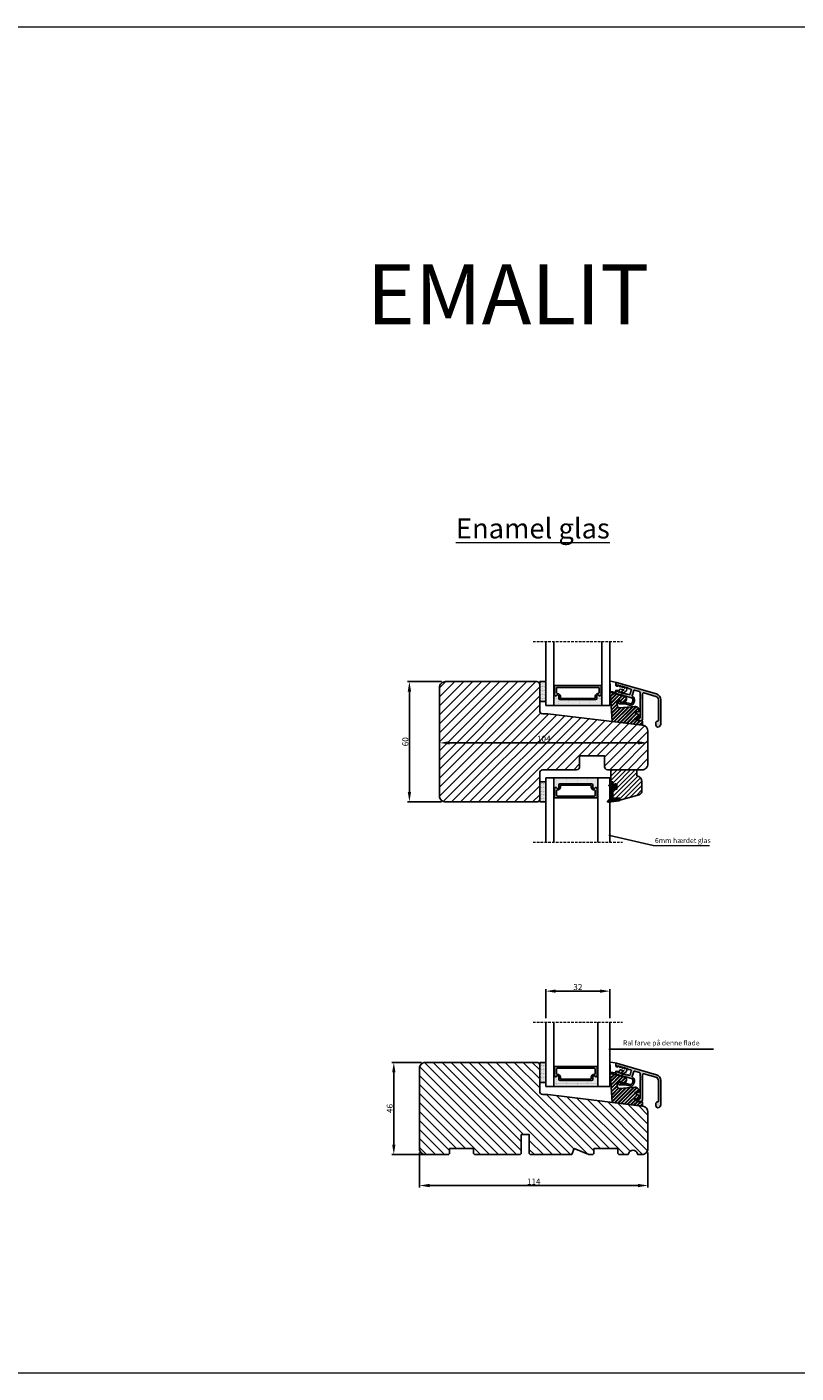
# Model space of a CAD drawing. Units: millimetres. Extents: x 2100 to 4897, y 296 to 972.
# Drawn here: x 3097 to 3481, y 296 to 967 of the extents above; entities that cross this region are included whole.
import ezdxf

# ---------------------------------------------------------------- set-up
doc = ezdxf.new("R2010")
doc.units = ezdxf.units.MM
doc.linetypes.add('HIDDEN', pattern=[1.905, 1.27, -0.635])
doc.layers.get('0').update_dxf_attribs({"lineweight": 0})
doc.layers.get('DEFPOINTS').update_dxf_attribs({"lineweight": 0})
for name, color, linetype, lineweight in [('02 MEASURES', 156, 'Continuous', 13), ('03 FRAME', 40, 'Continuous', 25), ('04 FRAME HATCH', 40, 'Continuous', 0), ('06 SASH HATCH', 40, 'Continuous', 0), ('07 GLASS', 151, 'Continuous', 25), ('09 ALUMINIUM', 55, 'Continuous', 25), ('10 ALUMINIUM HATCH', 55, 'Continuous', 0), ('13 GASKET', 254, 'Continuous', 25), ('14 GASKET HATCH', 254, 'Continuous', 0), ('15 CLIPS', 22, 'Continuous', 25), ('16 CLIPS HATCH', 22, 'Continuous', 0), ('19 PV', 7, 'Continuous', 25), ('DIMENSIONER', 5, 'Continuous', 9)]:
    doc.layers.add(name, color=color, linetype=linetype, lineweight=lineweight)
doc.styles.add('M1x1', font='arial.ttf', dxfattribs={"height": 3})
doc.dimstyles.new('M1x1', dxfattribs={"dimscale": 0, "dimtxt": 3, "dimasz": 5, "dimexe": 1, "dimexo": 2, "dimgap": 0.5, "dimtad": 1, "dimdec": 0, "dimdsep": 46, "dimtxsty": 'M1x1', "dimcen": -1, "dimclrd": 256, "dimclre": 256, "dimclrt": 256, "dimazin": 2, "dimtfac": 1, "dimtdec": 0, "dimtmove": 0, "dimatfit": 3, "dimfxl": 1, "dimtolj": 1, "dimarcsym": 0})
pattern_1 = [(45, (224.84407, 1361.98815), (-0.0449012806, 0.0449012806), [])]

# ---------------------------------------------------------------- blocks, each defined once
blk = doc.blocks.new('3-LAGS TREA hardtr or bot')
at = {"layer": '04 FRAME HATCH'}
h = blk.add_hatch(dxfattribs=at)
h.set_pattern_fill('ANSI31', color=256, angle=90, style=0)
h.set_pattern_definition([(135, (2608.5117, -1336.6745), (-2.245064, -2.245064), [])])
h.paths.add_polyline_path([(3452.82, -2025.3), (3452.82, -2007.09, 0.378866), (3450.18, -2004.12), (3402.82, -1998.3), (3400.32, -1998.3, -0.414214), (3398.82, -1996.8), (3398.82, -1983.8, 0.414214), (3397.32, -1982.3), (3341.82, -1982.3, 0.414214), (3338.82, -1985.3), (3338.82, -2025.3, 0.414214), (3341.82, -2028.3), (3353.32, -2028.3), (3353.82, -2027.8), (3353.82, -2025.3), (3365.82, -2025.3), (3365.82, -2027.8), (3366.32, -2028.3), (3389.12, -2028.3), (3389.62, -2027.8), (3389.62, -2018.3), (3393.62, -2018.3), (3393.62, -2027.8), (3394.12, -2028.3), (3414.82, -2028.3), (3416.06, -2025.3), (3423.3, -2028.3), (3425.32, -2028.3), (3425.82, -2027.8), (3425.82, -2025.3), (3437.82, -2025.3), (3437.82, -2027.8), (3438.32, -2028.3), (3442.61, -2028.3, 0.361621), (3443.1, -2027.89, -0.83205), (3447.53, -2027.89, 0.361621), (3448.02, -2028.3), (3449.82, -2028.3, 0.414214)])
at = {"layer": '03 FRAME'}
blk.add_lwpolyline([(3452.82, -2025.3), (3452.82, -2007.09, 0.378866), (3450.18, -2004.12), (3402.82, -1998.3), (3400.32, -1998.3, -0.414214), (3398.82, -1996.8), (3398.82, -1983.8, 0.414214), (3397.32, -1982.3), (3341.82, -1982.3, 0.414214), (3338.82, -1985.3), (3338.82, -2025.3, 0.414214), (3341.82, -2028.3), (3353.32, -2028.3), (3353.82, -2027.8), (3353.82, -2025.3), (3365.82, -2025.3), (3365.82, -2027.8), (3366.32, -2028.3), (3389.12, -2028.3), (3389.62, -2027.8), (3389.62, -2018.3), (3393.62, -2018.3), (3393.62, -2027.8), (3394.12, -2028.3), (3414.82, -2028.3), (3416.06, -2025.3), (3423.3, -2028.3), (3425.32, -2028.3), (3425.82, -2027.8), (3425.82, -2025.3), (3437.82, -2025.3), (3437.82, -2027.8), (3438.32, -2028.3), (3442.61, -2028.3, 0.361621), (3443.1, -2027.89, -0.83205), (3447.53, -2027.89, 0.361621), (3448.02, -2028.3), (3449.82, -2028.3, 0.414214)], format="xyb", close=True, dxfattribs=at)
blk = doc.blocks.new('*D127')
at = {"lineweight": -2, "transparency": 16777216}
for p, q in [((3294.02, 450.48), (3279.21, 450.48)), ((3280.21, 445.48), (3280.21, 409.48)), ((3296.67, 404.48), (3279.21, 404.48))]:
    blk.add_line(p, q, dxfattribs=at)
at = {"transparency": 16777216}
for points in [[(3281.04, 445.48), (3279.38, 445.48), (3280.21, 450.48)], [(3279.38, 409.48), (3281.04, 409.48), (3280.21, 404.48)]]:
    blk.add_solid(points, dxfattribs=at)
at = {"layer": 'DEFPOINTS', "color": 0, "transparency": 16777216}
for p in [(3296.02, 450.48), (3280.21, 404.48), (3298.67, 404.48)]:
    blk.add_point(p, dxfattribs=at)
at = {"transparency": 16777216, "insert": (3278.18, 427.48), "char_height": 3, "attachment_point": 5, "rotation": 90, "style": 'M1x1'}
blk.add_mtext('\\A1;46', dxfattribs=at)
blk = doc.blocks.new('*D128')
at = {"lineweight": -2, "transparency": 16777216}
for p, q in [((3293.02, 405.48), (3293.02, 388.06)), ((3407.02, 405.48), (3407.02, 388.06)), ((3298.02, 389.06), (3402.02, 389.06))]:
    blk.add_line(p, q, dxfattribs=at)
at = {"transparency": 16777216}
for points in [[(3298.02, 389.89), (3298.02, 388.22), (3293.02, 389.06)], [(3402.02, 388.22), (3402.02, 389.89), (3407.02, 389.06)]]:
    blk.add_solid(points, dxfattribs=at)
at = {"layer": 'DEFPOINTS', "color": 0, "transparency": 16777216}
for p in [(3293.02, 407.48), (3407.02, 407.48), (3407.02, 389.06)]:
    blk.add_point(p, dxfattribs=at)
at = {"transparency": 16777216, "insert": (3350.02, 391.06), "char_height": 3, "attachment_point": 5, "style": 'M1x1'}
blk.add_mtext('\\A1;114', dxfattribs=at)
blk = doc.blocks.new('*D129')
at = {"lineweight": -2, "transparency": 16777216}
for p, q in [((3304.02, 640.37), (3287, 640.37)), ((3288, 635.37), (3288, 585.37)), ((3304.02, 580.37), (3287, 580.37))]:
    blk.add_line(p, q, dxfattribs=at)
at = {"transparency": 16777216}
for points in [[(3288.83, 635.37), (3287.17, 635.37), (3288, 640.37)], [(3287.17, 585.37), (3288.83, 585.37), (3288, 580.37)]]:
    blk.add_solid(points, dxfattribs=at)
at = {"layer": 'DEFPOINTS', "color": 0, "transparency": 16777216}
for p in [(3306.02, 640.37), (3288, 580.37), (3306.02, 580.37)]:
    blk.add_point(p, dxfattribs=at)
at = {"transparency": 16777216, "insert": (3285.97, 610.37), "char_height": 3, "attachment_point": 5, "rotation": 90, "style": 'M1x1'}
blk.add_mtext('\\A1;60', dxfattribs=at)
blk = doc.blocks.new('*D130')
at = {"lineweight": -2, "transparency": 16777216}
for p, q in [((3303.02, 608.37), (3303.02, 608.81)), ((3308.02, 609.81), (3402.02, 609.81)), ((3407.02, 609.47), (3407.02, 610.81))]:
    blk.add_line(p, q, dxfattribs=at)
at = {"transparency": 16777216}
for points in [[(3308.02, 610.65), (3308.02, 608.98), (3303.02, 609.81)], [(3402.02, 608.98), (3402.02, 610.65), (3407.02, 609.81)]]:
    blk.add_solid(points, dxfattribs=at)
at = {"layer": 'DEFPOINTS', "color": 0, "transparency": 16777216}
for p in [(3303.02, 610.37), (3407.02, 609.81), (3407.02, 607.47)]:
    blk.add_point(p, dxfattribs=at)
at = {"transparency": 16777216, "insert": (3355.02, 611.85), "char_height": 3, "attachment_point": 5, "style": 'M1x1'}
blk.add_mtext('\\A1;104', dxfattribs=at)
blk = doc.blocks.new('*D140')
at = {"lineweight": -2, "transparency": 16777216}
for p, q in [((3356.02, 472.48), (3356.02, 487)), ((3361.02, 486), (3383.02, 486)), ((3388.02, 472.48), (3388.02, 487))]:
    blk.add_line(p, q, dxfattribs=at)
at = {"transparency": 16777216}
for points in [[(3361.02, 486.83), (3361.02, 485.17), (3356.02, 486)], [(3383.02, 485.17), (3383.02, 486.83), (3388.02, 486)]]:
    blk.add_solid(points, dxfattribs=at)
at = {"layer": 'DEFPOINTS', "color": 0, "transparency": 16777216}
for p in [(3388.02, 486), (3356.02, 470.48), (3388.02, 470.48)]:
    blk.add_point(p, dxfattribs=at)
at = {"transparency": 16777216, "insert": (3372.02, 488.03), "char_height": 3, "attachment_point": 5, "style": 'M1x1'}
blk.add_mtext('\\A1;32', dxfattribs=at)
blk = doc.blocks.new('glazin bead block_new')
at = {"layer": '10 ALUMINIUM HATCH'}
blk.add_hatch(color=256, dxfattribs=at).paths.add_polyline_path([(16.33, -6.52), (16.33, 5.86, -0.498502), (16.97, 6.34), (22.92, 4.63, -0.334613), (24.18, 2.95), (24.18, -7.27, -0.383155), (23.83, -7.66, 0.383109), (22.93, -8.66), (22.93, -9.67, 0.414205), (23.93, -10.67, 0.414212), (25.43, -9.17), (25.43, 2.95, 0.334608), (23.26, 5.84), (3.24, 11.58, 0.498529), (2.98, 11.38), (2.98, 11.1, 0.334576), (3.71, 10.14), (4.06, 10.04, 0.032156), (4.09, 10.03, -0.218813), (4.25, 10.08, 0.049002), (4.28, 10.11, -0.450169), (4.58, 10.13), (4.87, 9.84, 0.450169), (5.17, 9.85, -0.450164), (5.47, 9.87), (5.76, 9.58, 0.450375), (6.06, 9.6, -0.450562), (6.36, 9.62), (6.55, 9.42, -0.160691), (6.67, 9.37), (6.77, 9.27, 0.257459), (6.95, 9.34, -0.450566), (7.24, 9.36), (7.54, 9.07, 0.039632), (7.56, 9.05, -0.329936), (7.8, 9.05, 0.064813), (7.84, 9.09, -0.450368), (8.13, 9.11), (8.43, 8.82, 0.450568), (8.72, 8.83, -0.450368), (9.02, 8.85), (9.35, 8.52), (10.47, 8.2, -0.414249), (10.67, 7.83), (10.07, 5.72, -0.413567), (9.7, 5.51), (9.03, 5.7), (8.97, 5.72, 0.158259), (8.84, 5.72), (8.56, 5.62, -0.487656), (8.3, 5.78, 0.487638), (8.03, 5.95), (7.75, 5.85, -0.487638), (7.48, 6.02, 0.487656), (7.22, 6.18), (6.94, 6.08, -0.487638), (6.67, 6.25, 0.00922), (6.67, 6.26), (6.31, 5.99, -0.413996), (5.89, 6.06), (5.6, 6.46, -0.153063), (5.54, 6.63), (5.32, 6.55, -0.487638), (5.05, 6.72, 0.487656), (4.78, 6.88), (4.5, 6.78, -0.487638), (4.24, 6.95, 0.305609), (4.09, 7.12), (3.24, 7.36, 0.498736), (2.98, 7.17), (2.98, 6.89, 0.327114), (3.68, 5.94), (10.8, 3.89, -0.414274), (11.49, 2.66), (11.21, 1.67, -0.414139), (9.97, 0.99), (7.77, 1.62, 0.071329), (7.72, 1.63), (5.24, 1.63, -0.414209), (5.04, 1.83), (5.04, 2.01, 0.546527), (4.51, 2.35, 0.805309), (4.84, 0.83), (7.63, 0.83), (9.75, 0.22, 0.414194), (11.98, 1.45), (12.26, 2.44, 0.367583), (11.3, 4.56, -0.367655), (11.14, 4.91), (11.88, 7.49, -0.414104), (12.25, 7.69), (14.72, 6.98, -0.334509), (15.08, 6.5), (15.08, 5.22, 0.41419), (15.28, 5.02), (15.28, 4.91, 0.598828), (15.2, 4.38, -0.499953), (15.2, 4.06, 0.598828), (15.28, 3.54), (15.28, 3.42, 0.41419), (15.08, 3.22), (15.08, -5.87, -0.414298), (14.58, -6.37), (13.53, -6.37, 0.767332), (13.43, -6.74), (14.55, -7.38, 0.131624), (15.05, -7.52), (15.33, -7.52, 0.414259)])
at = {"layer": '16 CLIPS HATCH'}
h = blk.add_hatch(dxfattribs=at)
h.set_pattern_fill('PLAST', color=256, scale=0.2, angle=45, style=0)
h.set_pattern_definition([(45, (-2272.877, 821.2888), (-0.8980256, 0.8980256), []), (45, (-2272.9893, 821.401), (-0.8980256, 0.8980256), []), (45, (-2273.1015, 821.5133), (-0.8980256, 0.8980256), [])])
h.paths.add_polyline_path([(14.4, -2.84), (14.4, -2.18, 0.440772), (12.48, -0.43), (4.86, -1.11, -0.40479), (3.77, -0.24), (3.68, 0.4), (3.53, 1.54, -0.450449), (4.52, 2.66), (5.02, 2.66, -0.414127), (5.12, 2.56), (5.12, 1.89, 0.450429), (5.34, 1.69), (7.34, 1.93, 0.378878), (8.22, 2.92), (8.22, 3.61, 0.334602), (7.49, 4.57), (0.22, 6.66), (0.13, 6.66, 0.177747), (0, 6.61), (0, 5.3), (0.03, 4.85, 0.396416), (0.23, 4.66), (0.25, 4.66, -0.415248), (0.35, 4.57), (1.15, -7.78, 0.360022), (1.32, -7.97), (1.32, -7.97), (15.24, -9.68, -0.000811), (15.25, -9.68), (15.97, -9.77, 0.450447), (16.19, -9.57), (16.19, -7.82, 0.414314), (15.99, -7.62), (14.4, -7.62), (12.51, -6.61, -0.781279), (12.6, -6.24), (14.2, -6.24, 0.414296), (14.4, -6.04), (14.4, -4.54, 0.277324), (14.3, -4.36), (12.51, -3.41, -0.781309), (12.6, -3.04), (14.2, -3.04, 0.414147)])
at = {"layer": '09 ALUMINIUM'}
blk.add_lwpolyline([(23.26, 5.84), (3.24, 11.58, 0.498529), (2.98, 11.38), (2.98, 11.1, 0.334576), (3.71, 10.14), (4.06, 10.04, 0.305732), (4.28, 10.11, -0.450169), (4.58, 10.13), (4.87, 9.84, 0.450169), (5.17, 9.85, -0.450164), (5.47, 9.87), (5.76, 9.58, 0.450375), (6.06, 9.6, -0.450562), (6.36, 9.62), (6.65, 9.33, 0.450368), (6.95, 9.34, -0.450566), (7.24, 9.36), (7.54, 9.07, 0.450566), (7.84, 9.09, -0.450368), (8.13, 9.11), (8.43, 8.82, 0.450568), (8.72, 8.83, -0.450368), (9.02, 8.85), (9.35, 8.52), (10.47, 8.2, -0.414249), (10.67, 7.83), (10.07, 5.72, -0.413567), (9.7, 5.51), (9.03, 5.7), (8.97, 5.72, 0.158259), (8.84, 5.72), (8.56, 5.62, -0.487656), (8.3, 5.78, 0.48764), (8.03, 5.95), (7.75, 5.85, -0.48764), (7.48, 6.02, 0.487656), (7.22, 6.18), (6.94, 6.08, -0.48764), (6.67, 6.25, 0.487657), (6.41, 6.42), (6.13, 6.32, -0.487656), (5.86, 6.48, 0.48764), (5.59, 6.65), (5.32, 6.55, -0.48764), (5.05, 6.72, 0.487656), (4.78, 6.88), (4.5, 6.78, -0.48764), (4.24, 6.95, 0.305609), (4.09, 7.12), (3.24, 7.36, 0.498736), (2.98, 7.17), (2.98, 6.89, 0.327114), (3.68, 5.94), (10.8, 3.89, -0.414274), (11.49, 2.66), (11.21, 1.67, -0.414139), (9.97, 0.99), (7.77, 1.62, 0.071329), (7.72, 1.63), (5.24, 1.63, -0.414209), (5.04, 1.83), (5.04, 2.01, 0.546527), (4.51, 2.35, 0.805309), (4.84, 0.83), (7.63, 0.83), (9.75, 0.22, 0.414194), (11.98, 1.45), (12.26, 2.44, 0.367583), (11.3, 4.56, -0.367655), (11.14, 4.91), (11.88, 7.49, -0.414104), (12.25, 7.69), (14.72, 6.98, -0.334509), (15.08, 6.5), (15.08, 5.22, 0.41419), (15.28, 5.02), (15.28, 4.91, 0.598828), (15.2, 4.38, -0.499953), (15.2, 4.06, 0.598828), (15.28, 3.54), (15.28, 3.42, 0.41419), (15.08, 3.22), (15.08, -5.87, -0.414298), (14.58, -6.37), (13.53, -6.37, 0.767333), (13.43, -6.74), (14.55, -7.38, 0.131624), (15.05, -7.52), (15.33, -7.52, 0.414259), (16.33, -6.52), (16.33, 5.86, -0.498502), (16.97, 6.34), (22.92, 4.63, -0.334613), (24.18, 2.95), (24.18, -7.27, -0.383155), (23.83, -7.66, 0.383109), (22.93, -8.66), (22.93, -9.67, 0.414205), (23.93, -10.67, 0.414212), (25.43, -9.17), (25.43, 2.95, 0.334608)], format="xyb", close=True, dxfattribs=at)
at = {"layer": '13 GASKET', "linetype": 'Continuous'}
blk.add_lwpolyline([(0.35, 12.15), (2.7, 11.69, -0.354264), (2.94, 11.4), (2.94, 10.24, 0.198983), (3.54, 9.77), (3.95, 9.65), (4.03, 9.94, -0.56432), (4.36, 10.03), (5.1, 9.32), (5.18, 9.61, -0.564249), (5.51, 9.7), (6.25, 8.99), (6.33, 9.28, -0.564414), (6.67, 9.37), (7.41, 8.66), (7.49, 8.95, -0.564332), (7.82, 9.04), (8.43, 8.45, -0.27856), (8.51, 8.15), (8.34, 7.56, -0.166002), (8.23, 7.4), (6.31, 5.99, -0.413992), (5.89, 6.06), (5.6, 6.46, -0.414458), (5.66, 6.88), (6.98, 7.84), (5.43, 8.29, 0.414252), (4.81, 7.95), (4.73, 7.66), (3.53, 7.48), (2.94, 7.58), (2.94, 7.01, -0.459285), (2.6, 6.72), (0.32, 7.06, -0.375455), (0.07, 7.37), (0.08, 8.04, 0.010365), (0.11, 10.08), (0, 11.83, -0.491862)], format="xyb", close=True, dxfattribs=at)
at = {"layer": '15 CLIPS', "linetype": 'Continuous'}
blk.add_lwpolyline([(0.25, 4.66, -0.415249), (0.35, 4.57), (1.15, -7.78, 0.360576), (1.32, -7.97), (15.97, -9.77, 0.450442), (16.19, -9.57), (16.19, -7.82, 0.414314), (15.99, -7.62), (14.4, -7.62), (12.51, -6.61, -0.781272), (12.6, -6.24), (14.2, -6.24, 0.414296), (14.4, -6.04), (14.4, -4.54, 0.277324), (14.3, -4.36), (12.51, -3.41, -0.781309), (12.6, -3.04), (14.2, -3.04, 0.414147), (14.4, -2.84), (14.4, -2.18, 0.440772), (12.48, -0.43), (4.86, -1.11, -0.40479), (3.77, -0.24), (3.68, 0.4), (3.53, 1.54, -0.450449), (4.52, 2.66), (5.02, 2.66, -0.414127), (5.12, 2.56), (5.12, 1.89, 0.450429), (5.34, 1.69), (7.34, 1.93, 0.378878), (8.22, 2.92), (8.22, 3.61, 0.334602), (7.49, 4.57), (0.22, 6.66), (0.13, 6.66, 0.432221), (-0.07, 6.45), (0.03, 4.85, 0.396412), (0.23, 4.66)], format="xyb", dxfattribs=at)
blk = doc.blocks.new('2-lags glas+glaslist alu 1')
at = {"layer": '14 GASKET HATCH', "linetype": 'ByBlock'}
h = blk.add_hatch(dxfattribs=at)
h.set_pattern_fill('DOTS', color=256, scale=0.25, angle=360, style=0)
h.set_pattern_definition([(360, (-2495.73997, -744.1939), (0.1984375, 0.396875), [0, -0.396875])])
h.paths.add_polyline_path([(1.5, 14.5), (-1.5, 14.5), (-1.5, 4.5), (1.5, 4.5)])
h = blk.add_hatch(dxfattribs=at)
h.set_pattern_fill('DOTS', color=256, scale=0.3, angle=360, style=0)
h.set_pattern_definition([(360, (-2495.73997, -744.1939), (0.238125, 0.47625), [0, -0.47625])])
h.paths.add_polyline_path([(26.4, 5.5), (8.6, 5.5, -0.414213), (7.95, 6.15), (7.95, 7.38), (7.95, 7.38, 0.786496), (6.97, 7.62, -0.738654), (5.84, 7.82, 0.941333), (5.5, 7.8), (5.5, 2.5), (29.5, 2.5), (29.5, 7.8, 0.941332), (29.16, 7.82, -0.738654), (28.03, 7.62, 0.786496), (27.05, 7.38), (27.05, 7.38), (27.05, 6.15, -0.414211)])
at = {"layer": '19 PV'}
h = blk.add_hatch(color=256, dxfattribs=at)
h.set_gradient(color1=(255, 255, 255), one_color=1)
h.paths.add_polyline_path([(29.25, 11.97), (29.25, 12.3, 0.4142), (29.05, 12.5), (5.95, 12.5, 0.414198), (5.75, 12.3), (5.75, 11.97, 0.268008), (5.85, 11.8), (5.85, 7.94, 0.774649), (6.97, 7.65, -0.774553), (7.95, 7.4), (7.95, 7.38), (7.95, 7.38), (7.95, 6.15, 0.414213), (8.6, 5.5), (26.4, 5.5, 0.414211), (27.05, 6.15), (27.05, 7.38), (27.05, 7.38), (27.05, 7.4, -0.774552), (28.02, 7.65, 0.774648), (29.15, 7.94), (29.15, 11.8, 0.268016)])
h.paths.add_polyline_path([(7.44, 8.52), (7.35, 8.52, -0.414223), (6.85, 9.02), (6.85, 11.12, -0.414223), (7.35, 11.62), (27.65, 11.62, -0.414222), (28.15, 11.12), (28.15, 9.02, -0.414222), (27.65, 8.52), (27.56, 8.52, 0.414247), (26.21, 7.17), (26.21, 6.62, -0.414224), (25.71, 6.12), (9.29, 6.12, -0.414225), (8.79, 6.62), (8.79, 7.17, 0.414246)], flags=16)
at = {"color": 7, "linetype": 'HIDDEN', "lineweight": 18}
blk.add_line((-4.85, 34.5), (39.85, 34.5), dxfattribs=at)
at = {"color": 7, "linetype": 'Continuous', "lineweight": 25}
blk.add_line((33.5, 30.07), (33.5, 2.5), dxfattribs=at)
at = {"color": 7, "linetype": 'Continuous'}
blk.add_line((33.73, 7.16), (33.75, 7.16), dxfattribs=at)
at = {"layer": '07 GLASS', "linetype": 'Continuous', "lineweight": 25}
for p, q in [((1.5, 34.5), (1.5, 2.5)), ((5.5, 34.5), (5.5, 2.5)), ((29.5, 34.5), (29.5, 2.5)), ((33.5, 2.5), (33.5, 34.5)), ((5.5, 2.5), (1.5, 2.5)), ((29.5, 2.5), (33.5, 2.5))]:
    blk.add_line(p, q, dxfattribs=at)
at = {"layer": '13 GASKET', "color": 7, "linetype": 'Continuous', "lineweight": 25}
blk.add_lwpolyline([(-1.5, 14.5), (-1.5, 4.5), (1.5, 4.5), (1.5, 14.5)], close=True, dxfattribs=at)
at = {"layer": '19 PV', "color": 7, "linetype": 'Continuous', "lineweight": 25}
for p, q in [((7.95, 7.4), (7.95, 6.15)), ((27.05, 6.15), (27.05, 7.4))]:
    blk.add_line(p, q, dxfattribs=at)
for points in [[(5.5, 2.5), (5.5, 7.8, -0.941341), (5.84, 7.82, 0.738654), (6.97, 7.62, -0.786545), (7.95, 7.38), (7.95, 6.15, 0.414213), (8.6, 5.5), (26.4, 5.5, 0.414213), (27.05, 6.15), (27.05, 7.38, -0.786545), (28.03, 7.62, 0.738654), (29.16, 7.82, -0.94134), (29.5, 7.8), (29.5, 2.5)], [(7.44, 8.52), (7.35, 8.52, -0.414223), (6.85, 9.02), (6.85, 11.12, -0.414223), (7.35, 11.62), (27.65, 11.62, -0.414222), (28.15, 11.12), (28.15, 9.02, -0.414222), (27.65, 8.52), (27.56, 8.52, 0.414247), (26.21, 7.17), (26.21, 6.62, -0.414224), (25.71, 6.12), (9.29, 6.12, -0.414225), (8.79, 6.62), (8.79, 7.17, 0.414246)]]:
    blk.add_lwpolyline(points, format="xyb", close=True, dxfattribs=at)
blk.add_lwpolyline([(7.95, 7.4, 0.774553), (6.97, 7.65, -0.774649), (5.85, 7.94), (5.85, 11.8, -0.268008), (5.75, 11.97), (5.75, 12.3, -0.414198), (5.95, 12.5), (29.05, 12.5, -0.4142), (29.25, 12.3), (29.25, 11.97, -0.268016), (29.15, 11.8), (29.15, 7.94, -0.774648), (28.02, 7.65, 0.774552), (27.05, 7.4)], format="xyb", dxfattribs=at)
at = {"layer": '09 ALUMINIUM'}
blk.add_blockref('glazin bead block_new', (33.5, 2.5), dxfattribs=at)
blk = doc.blocks.new('gasket_3 LAG Trea')
at = {"layer": '13 GASKET'}
h = blk.add_hatch(color=256, dxfattribs=at)
edge = h.paths.add_edge_path()
edge.add_arc((-2.5, -1.25), 0.211, 0, 360)
at = {"layer": '14 GASKET HATCH'}
h = blk.add_hatch(dxfattribs=at)
h.set_pattern_fill('ANSI31', color=256, scale=0.02, style=0)
h.set_pattern_definition(pattern_1)
h.paths.add_polyline_path([(-3, -0.45, -0.242611), (-2.58, 0.36), (-3.91, -0.56, 0.906861), (-3.72, -0.91), (-3, -0.51)])
h = blk.add_hatch(dxfattribs=at)
h.set_pattern_fill('ANSI37', color=256, scale=0.1, style=0)
h.set_pattern_definition([(45, (224.84407, 1361.98815), (-0.2245064, 0.2245064), []), (135, (224.84407, 1361.98815), (-0.2245064, -0.2245064), [])])
h.paths.add_polyline_path([(-2, -7.05), (-2, -2.3), (-1.7, -1.83), (-0.89, -1.78, -0.531351), (-0.79, -1.92), (-0.95, -2.39, 0.935922), (-0.58, -2.54), (-0.21, -1.98), (-0.21, -0.51), (-0.55, 0), (-0.95, 0, 0.145665), (-0.95, -0.11), (-0.79, -0.58, -0.531351), (-0.89, -0.72), (-1.7, -0.67), (-2, -0.2), (-2, 0), (-2, 0.55, 0.149756), (-2.56, 0.38), (-2.58, 0.36, 0.242611), (-3, -0.45), (-3, -3.08, -0.374514), (-3.17, -3.28), (-3.41, -3.31, 0.374514), (-3.5, -3.41), (-3.5, -4.07, 0.374514), (-3.41, -4.17), (-3.17, -4.2, -0.374514), (-3, -4.4), (-3, -7.05)])
h.paths.add_polyline_path([(-2.71, -1.25, -1), (-2.29, -1.25, -1)], flags=16)
h = blk.add_hatch(dxfattribs=at)
h.set_pattern_fill('ANSI31', color=256, scale=0.02, style=0)
h.set_pattern_definition(pattern_1)
h.paths.add_polyline_path([(-4.55, -8.44), (-3, -6.93), (-3, -6.83), (-4.6, -8.39, 0.685464), (-4.25, -9.05), (1.15, -8.3, 0.414948), (1.5, -7.85), (1.44, -7.4, 0.376393), (1.04, -7.05), (-2, -7.05), (-2, -7.12), (1.04, -7.12, -0.376393), (1.37, -7.41), (1.43, -7.86, -0.409513), (1.15, -8.23, -0.004646), (1.14, -8.23), (-4.26, -8.98), (-4.26, -8.98), (-4.26, -8.98, -0.681239)])
h = blk.add_hatch(dxfattribs=at)
h.set_pattern_fill('AR-SAND', color=256, scale=0.003, style=0)
h.set_pattern_definition([(37.5, (224.84407, 1361.98815), (-0.004800094, 0.146823971), [0, -0.115824, 0, -0.12954, 0, -0.123825]), (7.5, (224.84407, 1361.98815), (0.134856985, 0.21504753), [0, -0.062484, 0, -0.104394, 0, -0.040005]), (327.5, (224.75034, 1361.98815), (0.237297711, 0.000431155), [0, -0.0381, 0, -0.13716, 0, -0.17907]), (317.5, (224.75034, 1361.98815), (0.229066936, 0.066878797), [0, -0.01905, 0, -0.089916, 0, -0.10287])])
h.paths.add_polyline_path([(1.43, -7.86), (1.37, -7.41, 0.376393), (1.04, -7.12), (-2, -7.12), (-2, -7.05), (-3, -7.05), (-3, -6.93), (-4.55, -8.44, 0.681239), (-4.26, -8.98), (-4.26, -8.98), (-4.26, -8.98), (1.14, -8.23), (1.15, -8.23, 0.409513)])
at = {"layer": '13 GASKET'}
for p, q in [((-3.91, -0.56), (-2.56, 0.38)), ((-2, -0.2), (-2, 0.55)), ((-2, 0.55), (-2, 0.55)), ((-0.21, -0.51), (-0.58, 0.04)), ((-3.72, -0.91), (-3, -0.51)), ((-3.5, -4.07), (-3.5, -3.41)), ((-3.41, -3.31), (-3.17, -3.28)), ((-3.41, -4.17), (-3.17, -4.2)), ((-3, -3.08), (-3, -0.45)), ((-3, -7.05), (-3, -4.4)), ((-2, -0.2), (-1.7, -0.67)), ((-2, -2.3), (-1.7, -1.83)), ((-2, -7.05), (-2, -2.3)), ((-1.7, -0.67), (-0.89, -0.72)), ((-1.7, -1.83), (-0.89, -1.78)), ((-0.79, -0.58), (-0.95, -0.11)), ((-0.79, -1.92), (-0.95, -2.39)), ((-0.21, -1.98), (-0.58, -2.54)), ((-0.21, -1.98), (-0.21, -0.51)), ((-3, -6.83), (-4.6, -8.39)), ((-3, -6.93), (-4.56, -8.44)), ((1.15, -8.23), (-4.26, -8.98)), ((1.15, -8.3), (-4.25, -9.05)), ((-2, -7.05), (-3, -7.05)), ((-2, -7.05), (1.04, -7.05)), ((-2, -7.05), (-2, -7.12)), ((-2, -7.12), (1.04, -7.12)), ((1.43, -7.86), (1.37, -7.41)), ((1.5, -7.85), (1.44, -7.4))]:
    blk.add_line(p, q, dxfattribs=at)
blk.add_circle((-2.5, -1.25), 0.211, dxfattribs=at)
for centre, radius, start, end in [((-2, -0.45), 1, 90, 180), ((-0.76, -0.05), 0.2, 26.23995, 198.65689), ((-3.8, -0.73), 0.2, 124.76002, 293.57466), ((-3.4, -3.41), 0.1, 97.87346, 180), ((-3.4, -4.07), 0.1, 180, 262.12654), ((-3.2, -3.08), 0.2, 277.87346, 360), ((-3.2, -4.4), 0.2, 0, 82.12654), ((-0.76, -2.45), 0.2, 161.34311, 333.76005), ((-0.88, -0.62), 0.1, 266.72101, 18.65689), ((-0.88, -1.88), 0.1, 341.34311, 93.27899), ((-4.3, -8.65), 0.4, 139.63546, 277.35238), ((-4.3, -8.65), 0.33, 139.63546, 277.35238), ((1.04, -7.45), 0.4, 7.49608, 90), ((1.04, -7.45), 0.33, 7.49608, 90), ((1.1, -7.9), 0.33, 277.35238, 7.49608), ((1.1, -7.9), 0.4, 277.35238, 7.49608)]:
    blk.add_arc(centre, radius, start, end, dxfattribs=at)

msp = doc.modelspace()

# ---------------------------------------------------------------- hatches: boundary and pattern name
h = msp.add_hatch(color=256)
h.set_gradient(color1=(255, 250, 250), one_color=1)
h.paths.add_polyline_path([(3381.67, 583.07), (3381.67, 586.93, 0.774648), (3380.54, 587.22, -0.774552), (3379.57, 587.47), (3379.57, 587.49), (3379.57, 587.49), (3379.57, 588.72, 0.414211), (3378.92, 589.37), (3363.12, 589.37, 0.414213), (3362.47, 588.72), (3362.47, 587.49), (3362.47, 587.49), (3362.47, 587.47, -0.774553), (3361.49, 587.22, 0.774649), (3360.37, 586.93), (3360.37, 583.07, 0.268008), (3360.27, 582.9), (3360.27, 582.57, 0.414198), (3360.47, 582.37), (3381.57, 582.37, 0.4142), (3381.77, 582.57), (3381.77, 582.9, 0.268016)])
h.paths.add_polyline_path([(3361.37, 583.75), (3361.37, 585.85, -0.414224), (3361.87, 586.35), (3361.96, 586.35, 0.414246), (3363.31, 587.7), (3363.31, 588.25, -0.414226), (3363.81, 588.75), (3378.23, 588.75, -0.414225), (3378.73, 588.25), (3378.73, 587.7, 0.414247), (3380.08, 586.35), (3380.17, 586.35, -0.414224), (3380.67, 585.85), (3380.67, 583.75, -0.414224), (3380.17, 583.25), (3361.87, 583.25, -0.414224)], flags=16)
h = msp.add_hatch(color=256)
h.set_gradient(color1=(255, 250, 250), one_color=1)
h.paths.add_polyline_path([(3381.67, 447.78), (3381.67, 443.92, -0.774648), (3380.54, 443.63, 0.774552), (3379.57, 443.38), (3379.57, 443.36), (3379.57, 443.36), (3379.57, 442.13, -0.414211), (3378.92, 441.48), (3363.12, 441.48, -0.414213), (3362.47, 442.13), (3362.47, 443.36), (3362.47, 443.36), (3362.47, 443.38, 0.774553), (3361.49, 443.63, -0.774649), (3360.37, 443.92), (3360.37, 447.78, -0.268008), (3360.27, 447.95), (3360.27, 448.28, -0.414198), (3360.47, 448.48), (3381.57, 448.48, -0.4142), (3381.77, 448.28), (3381.77, 447.95, -0.268016)])
h.paths.add_polyline_path([(3361.37, 447.1), (3361.37, 445, 0.414224), (3361.87, 444.5), (3361.96, 444.5, -0.414246), (3363.31, 443.15), (3363.31, 442.6, 0.414226), (3363.81, 442.1), (3378.23, 442.1, 0.414225), (3378.73, 442.6), (3378.73, 443.15, -0.414247), (3380.08, 444.5), (3380.17, 444.5, 0.414224), (3380.67, 445), (3380.67, 447.1, 0.414224), (3380.17, 447.6), (3361.87, 447.6, 0.414224)], flags=16)
at = {"layer": '04 FRAME HATCH'}
h = msp.add_hatch(dxfattribs=at)
h.set_pattern_fill('ANSI31', color=256, style=0)
h.set_pattern_definition([(45, (582.5298, 583.831), (-2.245064, 2.245064), [])])
h.paths.add_polyline_path([(3407.02, 607.47), (3407.02, 615.58, 0.378866), (3404.38, 618.56), (3357.02, 624.37), (3354.52, 624.37, -0.414214), (3353.02, 625.87), (3353.02, 638.87, 0.414214), (3351.52, 640.37), (3306.02, 640.37, 0.414214), (3303.02, 637.37), (3303.02, 583.37, 0.414214), (3306.02, 580.37), (3351.52, 580.37, 0.414214), (3353.02, 581.87), (3353.02, 594.87, -0.414214), (3354.52, 596.37), (3371.42, 596.37, 0.414214), (3372.92, 597.87), (3372.92, 603.37), (3385.32, 603.37), (3385.32, 597.87, 0.414214), (3386.82, 596.37), (3404.02, 596.37, 0.414214), (3407.02, 599.37)])
h = msp.add_hatch(dxfattribs=at)
h.set_pattern_fill('ANSI31', color=256, scale=0.5, angle=90, style=0)
h.set_pattern_definition([(45, (858.779, 1339.0651), (1.122532, -1.122532), [])])
h.paths.add_polyline_path([(3402.57, 583.96), (3393.02, 581.22), (3393.02, 581.37), (3393.02, 581.37, 0.032256), (3393.02, 581.42), (3392.96, 581.87, 0.376393), (3392.56, 582.22), (3389.52, 582.22), (3389.52, 586.77), (3390.57, 586.77, 0.695451), (3390.94, 586.73), (3390.97, 586.77), (3391.52, 586.77), (3391.52, 589.27), (3390.97, 589.27), (3390.94, 589.31, 0.695446), (3390.57, 589.27), (3389.52, 589.27), (3389.52, 589.82), (3389.52, 590.37), (3388.52, 590.37), (3388.52, 596.37), (3401.52, 596.37), (3401.52, 593.38, -0.365989), (3404.02, 590.42), (3404.02, 585.88, -0.33459)])
at = {"layer": '14 GASKET HATCH', "linetype": 'ByBlock'}
h = msp.add_hatch(dxfattribs=at)
h.set_pattern_fill('DOTS', color=256, scale=0.3, angle=360, style=0)
h.paths.add_polyline_path([(3382.02, 587.07), (3382.02, 592.37), (3360.02, 592.37), (3360.02, 587.07, 0.941333), (3360.36, 587.05, -0.738654), (3361.49, 587.25, 0.786496), (3362.47, 587.49), (3362.47, 587.49), (3362.47, 588.72, -0.414213), (3363.12, 589.37), (3378.92, 589.37, -0.414211), (3379.57, 588.72), (3379.57, 587.49), (3379.57, 587.49, 0.786496), (3380.55, 587.25, -0.738654), (3381.68, 587.05, 0.941332)])
h = msp.add_hatch(dxfattribs=at)
h.set_pattern_fill('DOTS', color=256, scale=0.25, angle=360, style=0)
h.set_pattern_definition([(360, (858.77904, 1339.06512), (0.1984375, -0.396875), [0, -0.396875])])
h.paths.add_polyline_path([(3356.02, 580.37), (3353.02, 580.37), (3353.02, 590.37), (3356.02, 590.37)])
h = msp.add_hatch(dxfattribs=at)
h.set_pattern_fill('DOTS', color=256, scale=0.25, angle=360, style=0)
h.set_pattern_definition([(360, (858.77904, 1249.17046), (0.1984375, -0.396875), [0, -0.396875])])
h.paths.add_polyline_path([(3356.02, 450.48), (3353.02, 450.48), (3353.02, 440.48), (3356.02, 440.48)])
h = msp.add_hatch(dxfattribs=at)
h.set_pattern_fill('DOTS', color=256, scale=0.3, angle=360, style=0)
h.set_pattern_definition([(360, (0, -89.89466), (0.238125, 0.47625), [0, -0.47625])])
h.paths.add_polyline_path([(3382.02, 443.78), (3382.02, 438.48), (3360.02, 438.48), (3360.02, 443.78, -0.941333), (3360.36, 443.8, 0.738654), (3361.49, 443.59, -0.786496), (3362.47, 443.36), (3362.47, 443.36), (3362.47, 442.13, 0.414213), (3363.12, 441.48), (3378.92, 441.48, 0.414211), (3379.57, 442.13), (3379.57, 443.36), (3379.57, 443.36, -0.786496), (3380.55, 443.59, 0.738654), (3381.68, 443.8, -0.941332)])

# ---------------------------------------------------------------- linework, layer by layer
at = {"color": 7, "linetype": 'HIDDEN', "lineweight": 18}
for p, q in [((3349.67, 560.37), (3394.37, 560.37)), ((3349.67, 470.48), (3394.37, 470.48))]:
    msp.add_line(p, q, dxfattribs=at)
at = {"color": 7, "linetype": 'Continuous'}
msp.add_line((3388.25, 443.14), (3388.26, 443.14), dxfattribs=at)
at = {"layer": '02 MEASURES'}
msp.add_line((3409.57, 558.55), (3437.69, 558.55), dxfattribs=at)
at = {"layer": '02 MEASURES', "color": 0}
msp.add_lwpolyline([(2629.97, 966.85), (4896.92, 966.85), (4896.92, 295.53), (2629.97, 295.53)], close=True, dxfattribs=at)
at = {"layer": '03 FRAME'}
msp.add_lwpolyline([(3303.02, 583.37), (3303.02, 637.37, -0.414214), (3306.02, 640.37), (3351.52, 640.37, -0.414214), (3353.02, 638.87), (3353.02, 625.87, 0.414214), (3354.52, 624.37), (3357.02, 624.37), (3404.38, 618.56, -0.378866), (3407.02, 615.58), (3407.02, 599.37, -0.414214), (3404.02, 596.37), (3386.82, 596.37, -0.414214), (3385.32, 597.87), (3385.32, 603.37), (3372.92, 603.37), (3372.92, 597.87, -0.414214), (3371.42, 596.37), (3354.52, 596.37, 0.414214), (3353.02, 594.87), (3353.02, 581.87, -0.414214), (3351.52, 580.37), (3306.02, 580.37, -0.414214)], format="xyb", close=True, dxfattribs=at)
at = {"layer": '03 FRAME', "linetype": 'Continuous', "lineweight": 25}
msp.add_lwpolyline([(3389.52, 582.22), (3389.52, 586.77), (3391.52, 586.77), (3391.52, 589.27), (3389.52, 589.27), (3389.52, 590.37), (3388.52, 590.37), (3388.52, 596.37), (3401.52, 596.37), (3401.52, 593.38, -0.365989), (3404.02, 590.42), (3404.02, 585.88, -0.33459), (3402.57, 583.96), (3393.02, 581.22), (3393.02, 582.22)], format="xyb", close=True, dxfattribs=at)
at = {"layer": '07 GLASS', "linetype": 'Continuous', "lineweight": 25}
for p, q in [((3356.02, 560.37), (3356.02, 592.37)), ((3360.02, 592.37), (3356.02, 592.37)), ((3360.02, 560.37), (3360.02, 592.37)), ((3382.02, 560.37), (3382.02, 592.37)), ((3382.02, 592.37), (3388.02, 592.37)), ((3388.02, 592.37), (3388.02, 560.37)), ((3356.02, 470.48), (3356.02, 438.48)), ((3360.02, 470.48), (3360.02, 438.48)), ((3382.02, 470.48), (3382.02, 438.48)), ((3388.02, 438.48), (3388.02, 470.48)), ((3360.02, 438.48), (3356.02, 438.48)), ((3382.02, 438.48), (3388.02, 438.48))]:
    msp.add_line(p, q, dxfattribs=at)
at = {"layer": '13 GASKET', "color": 7, "linetype": 'Continuous', "lineweight": 25}
for points in [[(3353.02, 580.37), (3353.02, 590.37), (3356.02, 590.37), (3356.02, 580.37)], [(3353.02, 450.48), (3353.02, 440.48), (3356.02, 440.48), (3356.02, 450.48)]]:
    msp.add_lwpolyline(points, close=True, dxfattribs=at)
at = {"layer": '19 PV', "color": 7, "linetype": 'Continuous', "lineweight": 25}
for p, q in [((3362.47, 587.47), (3362.47, 588.72)), ((3379.57, 588.72), (3379.57, 587.47)), ((3362.47, 443.38), (3362.47, 442.13)), ((3379.57, 442.13), (3379.57, 443.38))]:
    msp.add_line(p, q, dxfattribs=at)
for points in [[(3360.02, 592.37), (3360.02, 587.07, 0.941341), (3360.36, 587.05, -0.738654), (3361.49, 587.25, 0.786545), (3362.47, 587.49), (3362.47, 588.72, -0.414213), (3363.12, 589.37), (3378.92, 589.37, -0.414213), (3379.57, 588.72), (3379.57, 587.49, 0.786545), (3380.55, 587.25, -0.738654), (3381.68, 587.05, 0.94134), (3382.02, 587.07), (3382.02, 592.37)], [(3361.96, 586.35), (3361.87, 586.35, 0.414223), (3361.37, 585.85), (3361.37, 583.75, 0.414223), (3361.87, 583.25), (3380.17, 583.25, 0.414222), (3380.67, 583.75), (3380.67, 585.85, 0.414222), (3380.17, 586.35), (3380.08, 586.35, -0.414247), (3378.73, 587.7), (3378.73, 588.25, 0.414224), (3378.23, 588.75), (3363.81, 588.75, 0.414225), (3363.31, 588.25), (3363.31, 587.7, -0.414246)], [(3360.02, 438.48), (3360.02, 443.78, -0.941341), (3360.36, 443.8, 0.738654), (3361.49, 443.59, -0.786545), (3362.47, 443.36), (3362.47, 442.13, 0.414213), (3363.12, 441.48), (3378.92, 441.48, 0.414213), (3379.57, 442.13), (3379.57, 443.36, -0.786545), (3380.55, 443.59, 0.738654), (3381.68, 443.8, -0.94134), (3382.02, 443.78), (3382.02, 438.48)], [(3361.96, 444.5), (3361.87, 444.5, -0.414223), (3361.37, 445), (3361.37, 447.1, -0.414223), (3361.87, 447.6), (3380.17, 447.6, -0.414222), (3380.67, 447.1), (3380.67, 445, -0.414222), (3380.17, 444.5), (3380.08, 444.5, 0.414247), (3378.73, 443.15), (3378.73, 442.6, -0.414224), (3378.23, 442.1), (3363.81, 442.1, -0.414225), (3363.31, 442.6), (3363.31, 443.15, 0.414246)]]:
    msp.add_lwpolyline(points, format="xyb", close=True, dxfattribs=at)
for points in [[(3362.47, 587.47, -0.774553), (3361.49, 587.22, 0.774649), (3360.37, 586.93), (3360.37, 583.07, 0.268008), (3360.27, 582.9), (3360.27, 582.57, 0.414198), (3360.47, 582.37), (3381.57, 582.37, 0.4142), (3381.77, 582.57), (3381.77, 582.9, 0.268016), (3381.67, 583.07), (3381.67, 586.93, 0.774648), (3380.54, 587.22, -0.774552), (3379.57, 587.47)], [(3362.47, 443.38, 0.774553), (3361.49, 443.63, -0.774649), (3360.37, 443.92), (3360.37, 447.78, -0.268008), (3360.27, 447.95), (3360.27, 448.28, -0.414198), (3360.47, 448.48), (3381.57, 448.48, -0.4142), (3381.77, 448.28), (3381.77, 447.95, -0.268016), (3381.67, 447.78), (3381.67, 443.92, -0.774648), (3380.54, 443.63, 0.774552), (3379.57, 443.38)]]:
    msp.add_lwpolyline(points, format="xyb", dxfattribs=at)

# ---------------------------------------------------------------- block references
msp.add_blockref('2-lags glas+glaslist alu 1', (3354.52, 625.87))
at = {"color": 0}
msp.add_blockref('3-LAGS TREA hardtr or bot', (-45.8, 2432.78), dxfattribs=at)
at = {"layer": '06 SASH HATCH'}
msp.add_blockref('gasket_3 LAG Trea', (3391.52, 589.27), dxfattribs=at)
at = {"layer": '09 ALUMINIUM'}
msp.add_blockref('glazin bead block_new', (3388.02, 438.48), dxfattribs=at)

# ---------------------------------------------------------------- texts
at = {"layer": '02 MEASURES', "char_height": 2.5, "attachment_point": 1}
for s, insert, width in [('{\\fTimes New Roman|b1|i0|c0|p18;6mm hærdet glas}', (3410.52, 562.34), 75.885), ('{\\fTimes New Roman|b1|i0|c0|p18;Ral farve på denne flade}', (3394.55, 461.43), 43.0715)]:
    msp.add_mtext(s, dxfattribs=dict(at, insert=insert, width=width))
at = {"layer": 'DEFPOINTS', "insert": (3266.68, 848.45), "char_height": 30, "width": 915.7055, "attachment_point": 1}
msp.add_mtext('{\\fTimes New Roman|b0|i0|c0|p18;EMALIT }', dxfattribs=at)
at = {"layer": 'DIMENSIONER', "insert": (3349.58, 721.76), "char_height": 10, "width": 406.08, "attachment_point": 2}
msp.add_mtext('{\\fTimes New Roman|b0|i0|c0|p18;\\LEnamel glas}', dxfattribs=at)

# ---------------------------------------------------------------- dimensions: what is measured, and where the dimension line sits
dim = msp.add_linear_dim(base=(3288, 580.37), p1=(3306.02, 640.37), p2=(3306.02, 580.37), angle=90, dimstyle='M1x1', override={"dimscale": 1})
dim.commit()
dim.dimension.update_dxf_attribs({"geometry": '*D129', "text_midpoint": (3285.97, 610.37)})
for base, p1, p2, picture, middle in [((3407.02, 609.81), (3303.02, 610.37), (3407.02, 607.47), '*D130', (3355.02, 611.85)), ((3388.02, 486), (3356.02, 470.48), (3388.02, 470.48), '*D140', (3372.02, 488.03))]:
    dim = msp.add_linear_dim(base=base, p1=p1, p2=p2, dimstyle='M1x1', override={"dimscale": 1})
    dim.commit()
    dim.dimension.update_dxf_attribs({"geometry": picture, "text_midpoint": middle})
at = {"color": 0}
dim = msp.add_linear_dim(base=(3280.21, 404.48), p1=(3296.02, 450.48), p2=(3298.67, 404.48), angle=90, dimstyle='M1x1', override={"dimscale": 1}, dxfattribs=at)
dim.commit()
dim.dimension.update_dxf_attribs({"geometry": '*D127', "text_midpoint": (3278.18, 427.48)})
dim = msp.add_linear_dim(base=(3407.02, 389.06), p1=(3293.02, 407.48), p2=(3407.02, 407.48), dimstyle='M1x1', override={"dimscale": 1}, dxfattribs=at)
dim.commit()
dim.dimension.update_dxf_attribs({"geometry": '*D128', "text_midpoint": (3350.02, 391.06)})

# ---------------------------------------------------------------- leaders
at = {"layer": '02 MEASURES'}
for points in [[(3388.02, 563.63), (3409.57, 558.55)], [(3388.02, 457.04), (3439.74, 457.04)]]:
    msp.add_leader(points, dimstyle='M1x1', override={"dimscale": 1, "dimldrblk": 'DotSmall'}, dxfattribs=at)

doc.saveas('drawing.dxf')
